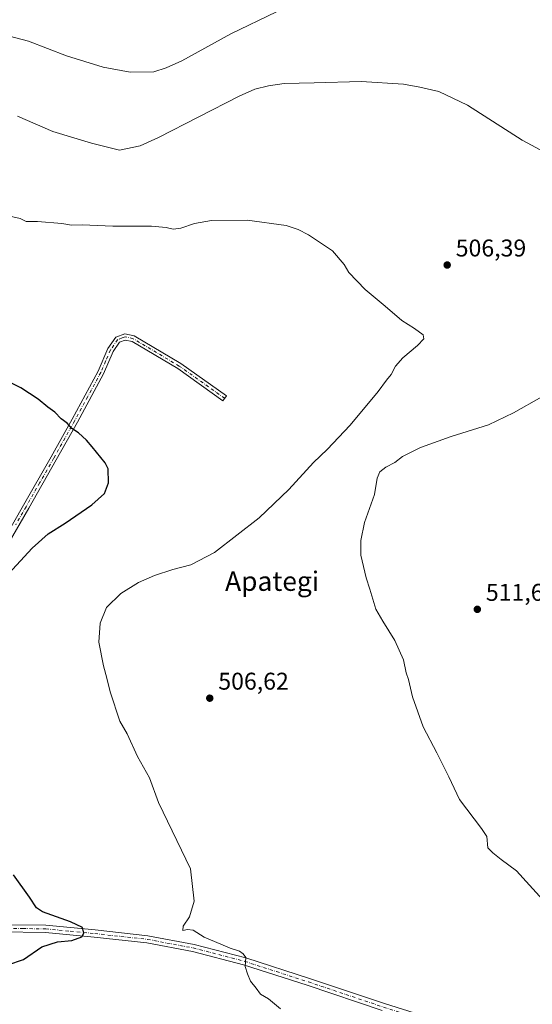
# Model space of a CAD drawing. Units: metres. Extents: x 600626 to 604085, y 4729164 to 4731528.
# Drawn here: x 602230 to 602441, y 4729373 to 4729780 of the extents above; entities that cross this region are included whole.
import ezdxf
from ezdxf.enums import TextEntityAlignment as Align

# ---------------------------------------------------------------- set-up
doc = ezdxf.new("R2010")
doc.units = ezdxf.units.M
doc.header["$MEASUREMENT"] = 0
doc.linetypes.add('DGN Style 4', pattern=[2.6384748266838614, 1.318413404963828, -0.6592067024819142, 0.001648016756204785, -0.6592067024819142])
for name, color, linetype, lineweight in [('Camino Cxs', 7, 'Continuous', 0), ('Camino eje', 30, 'DGN Style 4', 13), ('Curva de nivel maestra', 30, 'Continuous', 30), ('Curva de nivel normal', 30, 'Continuous', 0), ('Pista no pavimentada Cxs', 111, 'Continuous', 0), ('Pista no pavimentada eje', 91, 'DGN Style 4', 0), ('Punto de cota en terreno', 7, 'Continuous', 0), ('Rótulo de punto de cota en terreno', 7, 'Continuous', 0), ('Texto cartográfico', 7, 'Continuous', 0)]:
    doc.layers.add(name, color=color, linetype=linetype, lineweight=lineweight)
doc.styles.add('Style-Arial', font='txt')

# ---------------------------------------------------------------- blocks, each defined once
blk = doc.blocks.new('5PATER')
at = {"layer": 'Punto de cota en terreno', "linetype": 'Continuous', "lineweight": 0}
h = blk.add_hatch(color=51, dxfattribs=at)
edge = h.paths.add_edge_path()
edge.add_ellipse((0, 0), major_axis=(-0.1095731443231308, -0.1110710700762829), ratio=0.9994222409660322, start_angle=0, end_angle=360)

msp = doc.modelspace()

# ---------------------------------------------------------------- linework, layer by layer
at = {"layer": 'Camino Cxs', "color": 7, "linetype": 'Continuous', "lineweight": 0}
msp.add_polyline3d([(602222.5301000001, 4729564.2601, 498.4737000000023), (602231.0500999996, 4729579.2601, 498.8224000000046), (602242.4600999998, 4729599.170100001, 499.5261000000028), (602251.1901000004, 4729614.8301, 500.3582000000025), (602261.9401000004, 4729634.6601, 501.5464999999967), (602265.9301000005, 4729644.0001, 502.2955999999977), (602269.2100999998, 4729648.690099999, 502.6034000000073), (602273.0000999998, 4729650.090100001, 502.7032999999938), (602276.9001000002, 4729649.2501, 502.6362999999984), (602296.2001, 4729637.790100001, 502.4426999999997), (602314.9801000003, 4729624.440099999, 502.4048000000039), (602313.5301000001, 4729622.4001, 502.3436999999976), (602294.8400999998, 4729635.690099999, 502.3303000000015), (602275.9801000003, 4729646.890100001, 502.545100000003), (602273.1801000005, 4729647.4901, 502.6198000000004), (602270.8101000005, 4729646.610099999, 502.5397999999987), (602268.1300999997, 4729642.780099999, 502.2998999999982), (602264.2001, 4729633.5701, 501.5335999999952), (602253.3800999997, 4729613.620100001, 500.4033999999957), (602244.6401000004, 4729597.940099999, 499.6027999999933), (602233.2301000003, 4729578.020099999, 499.0161999999983), (602224.6501000002, 4729562.940099999, 498.9297999999981)], dxfattribs=at)
msp.add_polyline3d([(602222.5301000001, 4729564.2601, 498.4737000000023), (602231.0500999996, 4729579.2601, 498.8224000000046), (602242.4600999998, 4729599.170100001, 499.5261000000028), (602251.1901000004, 4729614.8301, 500.3582000000025), (602261.9401000004, 4729634.6601, 501.5464999999967), (602265.9301000005, 4729644.0001, 502.2955999999977), (602269.2100999998, 4729648.690099999, 502.6034000000073), (602273.0000999998, 4729650.090100001, 502.7032999999938), (602276.9001000002, 4729649.2501, 502.6362999999984), (602296.2001, 4729637.790100001, 502.4426999999997), (602314.9801000003, 4729624.440099999, 502.4048000000039), (602313.5301000001, 4729622.4001, 502.3436999999976), (602294.8400999998, 4729635.690099999, 502.3303000000015), (602275.9801000003, 4729646.890100001, 502.545100000003), (602273.1801000005, 4729647.4901, 502.6198000000004), (602270.8101000005, 4729646.610099999, 502.5397999999987), (602268.1300999997, 4729642.780099999, 502.2998999999982), (602264.2001, 4729633.5701, 501.5335999999952), (602253.3800999997, 4729613.620100001, 500.4033999999957), (602244.6401000004, 4729597.940099999, 499.6027999999933), (602233.2301000003, 4729578.020099999, 499.0161999999983), (602224.6501000002, 4729562.940099999, 498.9297999999981)], dxfattribs=at)
at = {"layer": 'Camino eje', "color": 30, "linetype": 'DGN Style 4', "lineweight": 13}
msp.add_polyline3d([(602314.2550999997, 4729623.420100001, 502.3748999999953), (602295.5201000003, 4729636.7401, 502.3891000000004), (602276.4401000004, 4729648.0701, 502.5963999999949), (602273.0900999998, 4729648.790100001, 502.6619999999967), (602271.9051000001, 4729648.350099999, 502.6444000000047), (602270.0100999996, 4729647.6501, 502.5893999999971), (602267.0301000001, 4729643.390100001, 502.3133999999991), (602265.0351, 4729638.720100001, 501.8886999999959), (602263.0701000001, 4729634.1151, 501.5470999999961), (602257.6601, 4729624.140100001, 500.9695999999968), (602252.2851, 4729614.225099999, 500.3911999999983), (602243.5500999996, 4729598.5551, 499.5629000000045), (602237.8450999996, 4729588.595100001, 499.2448000000004), (602232.1401000004, 4729578.640100001, 498.922900000005), (602227.8800999997, 4729571.140100001, 498.8307999999961)], dxfattribs=at)
at = {"layer": 'Curva de nivel maestra', "color": 30, "linetype": 'Continuous', "lineweight": 30, "elevation": 500, "flags": 128}
for points in [[(602221.6900000004, 4729547.4901), (602234.6600000003, 4729561.5601), (602241.3200000003, 4729567.450099999), (602248.3200000003, 4729571.7601), (602259.3200000003, 4729579.4001), (602264.54, 4729584.130100001), (602266.2100000001, 4729588.450099999), (602266.1200000001, 4729594.220100001), (602264.8300000001, 4729596.770099999), (602259.54, 4729603.3201), (602257.1600000003, 4729606.100099999), (602253.8799999999, 4729609.1501), (602251.0199999996, 4729610.960100001), (602249.1699999999, 4729613.110099999), (602246.6900000004, 4729614.960100001), (602244.04, 4729617.640100001), (602241.1100000005, 4729619.8101), (602237.1299999999, 4729623.110099999), (602230.0199999996, 4729627.7401), (602221.79, 4729631.8201)], [(602224.5899999999, 4729389.2501), (602231.0800000001, 4729391.5001), (602238.6299999999, 4729396.6801), (602245.1900000004, 4729398.7401), (602251.0700000003, 4729399.290100001), (602255.1900000004, 4729400.8201), (602256.0999999996, 4729402.420100001), (602255.4800000006, 4729404.780099999), (602250.5800000001, 4729407.130100001), (602238.9000000004, 4729411.1801), (602236.5300000003, 4729412.9001), (602233.5199999996, 4729417.3301), (602227.0199999996, 4729426.550100001)]]:
    msp.add_lwpolyline(points, dxfattribs=at)
at = {"layer": 'Curva de nivel normal', "color": 30, "linetype": 'Continuous', "lineweight": 0, "flags": 128}
for points, elevation in [([(602335.6799999997, 4729783.190099999), (602316.8600000005, 4729774.0701), (602296.6200000001, 4729762.950099999), (602290.0499999998, 4729759.9301), (602284.9900000002, 4729758.4101), (602275.1900000004, 4729758.2501), (602263.9900000002, 4729760.2501), (602248.8200000003, 4729764.970100001), (602233.1900000004, 4729771.050100001), (602222.6200000001, 4729773.7601)], 515), ([(602446.8499999996, 4729725.050100001), (602437.3499999996, 4729730.0601), (602414.7199999997, 4729744.5801), (602402.8200000003, 4729750.2601), (602395.0300000003, 4729751.950099999), (602388.1500000004, 4729753.2601), (602370.7599999999, 4729754.4101), (602351.2599999999, 4729753.860099999), (602338.8799999999, 4729753.4801), (602332.3300000001, 4729752.5101), (602326.7400000002, 4729751.120100001), (602320.2000000002, 4729748.220100001), (602286.9699999997, 4729731.1601), (602279.3799999999, 4729727.700099999), (602270.7800000003, 4729725.9101), (602259.1600000003, 4729728.9301), (602243.2000000002, 4729733.7501), (602228.6399999997, 4729739.9801)], 510), ([(602337.3899999997, 4729371.120100001), (602332.4500000002, 4729375.2401), (602329.1299999999, 4729377.110099999), (602327.29, 4729379.600099999), (602324.9000000004, 4729382.550100001), (602323.6600000003, 4729385.640100001), (602322.7699999996, 4729388.6601), (602323.0300000003, 4729392.3301), (602321.9800000006, 4729393.870100001), (602320.3600000005, 4729395.0001), (602316.5199999996, 4729396.170100001), (602312.6399999997, 4729397.9101), (602305.7599999999, 4729400.780099999), (602301.3099999996, 4729403.6501), (602298.9199999999, 4729403.970100001), (602296.9800000006, 4729403.4901), (602297.0800000001, 4729405.290100001), (602299.6600000003, 4729409.1801), (602301.6799999997, 4729415.5601), (602300.2000000002, 4729428.960100001), (602286.8600000005, 4729456.360099999), (602283.1699999999, 4729466.540100001), (602278.25, 4729475.4101), (602273.9100000003, 4729484.700099999), (602270.9100000003, 4729490.020099999), (602266.8600000005, 4729502.0801), (602265.5800000001, 4729507.8201), (602264.1600000003, 4729512.8201), (602262.2800000003, 4729522.640100001), (602262.7599999999, 4729530.4301), (602265.3700000001, 4729536.960100001), (602271.2699999996, 4729542.780099999), (602278.6600000003, 4729547.280099999), (602285.3099999996, 4729550.220100001), (602292.8399999999, 4729552.6801), (602300.3300000001, 4729554.600099999), (602310.0099999999, 4729559.640100001), (602328.5700000003, 4729574.0701), (602340.8300000001, 4729585.720100001), (602351.0599999996, 4729596.9301), (602356.6799999997, 4729602.2601), (602366.1799999997, 4729612.2601), (602377.7599999999, 4729626.2601), (602381.1799999997, 4729630.9301), (602383.0599999996, 4729633.2601), (602384.9000000004, 4729636.710100001), (602387.9400000004, 4729640.210100001), (602393.9699999997, 4729645.210100001), (602396.6399999997, 4729648.0001), (602396.2999999998, 4729649.640100001), (602392.79, 4729652.2601), (602387.5700000003, 4729655.590100001), (602380.6399999997, 4729661.530099999), (602372.3200000003, 4729668.380100001), (602365.6699999999, 4729675.4801), (602363.6600000003, 4729678.700099999), (602358.8300000001, 4729684.3101), (602348.9199999999, 4729690.9901), (602344.6799999997, 4729693.120100001), (602339.7300000006, 4729694.870100001), (602323.5999999996, 4729697.0801), (602308.8200000003, 4729696.9001), (602301.7599999999, 4729695.700099999), (602296.1500000004, 4729693.7601), (602293.0199999996, 4729693.290100001), (602290.1299999999, 4729694.0601), (602284, 4729694.5001), (602268.0199999996, 4729694.590100001), (602255.2999999998, 4729695.140100001), (602251, 4729695.030099999), (602246.9699999997, 4729695.620100001), (602236.8499999996, 4729696.4901), (602232.2599999999, 4729696.5101), (602229.75, 4729697.6801), (602225.4199999999, 4729698.6801)], 505), ([(602447.0300000003, 4729414.8101), (602434.9699999997, 4729428.1501), (602428.6399999997, 4729432.8101), (602425.1699999999, 4729435.5801), (602423.1399999997, 4729437.6501), (602422.6299999999, 4729442.3201), (602420.4600000001, 4729445.610099999), (602411.3099999996, 4729457.590100001), (602406.9900000002, 4729466.950099999), (602402.0599999996, 4729476.950099999), (602396.4100000003, 4729487.690099999), (602392, 4729500.110099999), (602390.25, 4729507.220100001), (602389.3399999999, 4729510.020099999), (602388.2000000002, 4729515.350099999), (602384.6900000004, 4729523.300100001), (602379.6399999997, 4729531.340100001), (602376.7300000006, 4729536.300100001), (602374.2400000002, 4729544.540100001), (602372.7199999997, 4729549.190099999), (602370.6299999999, 4729558.600099999), (602370.5700000003, 4729564.720100001), (602372.0499999998, 4729572.100099999), (602376.2300000006, 4729583.640100001), (602377.3899999997, 4729590.440099999), (602378.4100000003, 4729592.9801), (602380.9100000003, 4729594.9001), (602384.5700000003, 4729596.850099999), (602387.8600000005, 4729599.380100001), (602395.1900000004, 4729603.100099999), (602407.8600000005, 4729607.700099999), (602423.2999999998, 4729612.4801), (602433.6699999999, 4729617.4001), (602445.4400000004, 4729624.0701)], 510)]:
    msp.add_lwpolyline(points, dxfattribs=dict(at, elevation=elevation))
at = {"layer": 'Pista no pavimentada Cxs', "color": 111, "linetype": 'Continuous', "lineweight": 0}
for points in [[(602114.5601000005, 4729369.960100001, 491.915599999993), (602133.7001, 4729378.890100001, 491.6223999999929), (602148.4901000002, 4729385.210100001, 491.3806999999942), (602152.7001, 4729386.9801, 491.328999999998), (602155.7100000001, 4729388.250299999, 491.4416999999958), (602163.4801000003, 4729391.530099999, 491.8172999999952), (602177.8101000005, 4729397.110099999, 492.8080999999948), (602193.2500999998, 4729402.120100001, 494.1098000000056), (602206.2301000003, 4729404.860099999, 495.465400000001), (602221.4401000004, 4729405.890100001, 497.5757000000012), (602240.3800999997, 4729405.670100001, 500.632500000007), (602260.6801000005, 4729403.720100001, 503.147299999997), (602282.5500999996, 4729401.3101, 503.9847000000009), (602301.5900999998, 4729397.7501, 504.5188000000053), (602322.9600999998, 4729392.1801, 505.4116999999969), (602349.3800999997, 4729383.670100001, 506.0605999999971), (602380.3800999997, 4729373.2601, 506.8074000000051), (602414.9101, 4729362.440099999, 507.6828999999998)], [(602155.7100000001, 4729388.250299999, 491.4416999999958), (602163.4801000003, 4729391.530099999, 491.8172999999952), (602177.8101000005, 4729397.110099999, 492.8080999999948), (602193.2500999998, 4729402.120100001, 494.1098000000056), (602206.2301000003, 4729404.860099999, 495.465400000001), (602221.4401000004, 4729405.890100001, 497.5757000000012), (602240.3800999997, 4729405.670100001, 500.632500000007), (602260.6801000005, 4729403.720100001, 503.147299999997), (602282.5500999996, 4729401.3101, 503.9847000000009), (602301.5900999998, 4729397.7501, 504.5188000000053), (602322.9600999998, 4729392.1801, 505.4116999999969), (602349.3800999997, 4729383.670100001, 506.0605999999971), (602380.3800999997, 4729373.2601, 506.8074000000051), (602414.9101, 4729362.440099999, 507.6828999999998), (602443.7600999996, 4729353.5801, 508.0853999999963)], [(602379.4501, 4729370.4001, 506.6282000000065), (602348.4401000004, 4729380.8301, 505.9018000000069), (602322.1201, 4729389.300100001, 505.2265999999945), (602300.9301000005, 4729394.8201, 504.382500000007), (602282.1101000002, 4729398.340100001, 503.2930999999954), (602260.3701, 4729400.7401, 502.2936999999947), (602240.2200999996, 4729402.670100001, 499.0267000000022), (602221.5201000003, 4729402.880100001, 497.0586999999941), (602206.6401000004, 4729401.880100001, 495.4196999999986), (602194.0201000003, 4729399.220100001, 494.1735999999946), (602178.8201000001, 4729394.280099999, 492.7740000000049), (602164.6101000002, 4729388.7501, 491.7526999999973), (602149.6601, 4729382.450099999, 491.1722000000009), (602134.9200999998, 4729376.1501, 491.1199000000051), (602115.7701000003, 4729367.210100001, 491.047000000006)], [(602379.4501, 4729370.4001, 506.6282000000065), (602348.4401000004, 4729380.8301, 505.9018000000069), (602322.1201, 4729389.300100001, 505.2265999999945), (602300.9301000005, 4729394.8201, 504.382500000007), (602282.1101000002, 4729398.340100001, 503.2930999999954), (602260.3701, 4729400.7401, 502.2936999999947), (602240.2200999996, 4729402.670100001, 499.0267000000022), (602221.5201000003, 4729402.880100001, 497.0586999999941), (602206.6401000004, 4729401.880100001, 495.4196999999986), (602194.0201000003, 4729399.220100001, 494.1735999999946), (602178.8201000001, 4729394.280099999, 492.7740000000049), (602164.6101000002, 4729388.7501, 491.7526999999973), (602149.6601, 4729382.450099999, 491.1722000000009), (602134.9200999998, 4729376.1501, 491.1199000000051), (602115.7701000003, 4729367.210100001, 491.047000000006)]]:
    msp.add_polyline3d(points, dxfattribs=at)
at = {"layer": 'Pista no pavimentada eje', "color": 91, "linetype": 'DGN Style 4', "lineweight": 0}
msp.add_polyline3d([(602153.6212999999, 4729385.7445, 491.4253999999929), (602160.1601, 4729388.5001, 491.5751000000019), (602164.0450999998, 4729390.140100001, 491.7887999999948), (602178.3151000004, 4729395.6951, 492.7918999999966), (602185.9151, 4729398.165100001, 493.4263000000064), (602193.6350999996, 4729400.670100001, 494.1401000000042), (602206.4351000005, 4729403.370100001, 495.4072000000015), (602214.0401, 4729403.8851, 496.4141999999993), (602221.4801000003, 4729404.3851, 497.3157000000065), (602230.8300999999, 4729404.280099999, 498.6291999999958), (602240.3000999996, 4729404.170100001, 499.8260000000009), (602250.4501, 4729403.1951, 500.7189999999973), (602260.5251000002, 4729402.2301, 502.2333999999974), (602271.3951000003, 4729401.030099999, 503.0890999999974), (602282.3300999999, 4729399.825099999, 503.6503999999986), (602301.2600999996, 4729396.2851, 504.4263999999966), (602322.5401, 4729390.7401, 505.320000000007), (602335.7500999998, 4729386.485099999, 505.6180000000023), (602348.9101, 4729382.2501, 505.9713000000047), (602364.4101, 4729377.045100001, 506.3123999999953), (602379.9151, 4729371.8301, 506.7078000000038), (602397.2050999999, 4729366.415100001, 507.1668000000063), (602414.4700999996, 4729361.005100001, 507.5970999999991), (602443.2401000002, 4729352.170100001, 507.9143999999943)], dxfattribs=at)

# ---------------------------------------------------------------- block references
at = {"layer": 'Punto de cota en terreno', "color": 7, "linetype": 'Continuous', "lineweight": 0, "xscale": 10, "yscale": 10, "zscale": 10}
for p in [(602406.2800000003, 4729678.51, 506.3899999999995), (602418.75, 4729536.199999999, 511.6699999999983), (602308.1100000005, 4729499.49, 506.6199999999953)]:
    msp.add_blockref('5PATER', p, dxfattribs=at)

# ---------------------------------------------------------------- texts
at = {"layer": 'Rótulo de punto de cota en terreno', "color": 7, "linetype": 'Continuous', "lineweight": 0, "style": 'Style-Arial'}
for s, p in [('506,39', (602409.8077999996, 4729682.037799999)), ('511,67', (602422.2778000003, 4729539.727800001)), ('506,62', (602311.6377999998, 4729503.0178))]:
    msp.add_text(s, height=7.000000000000002, dxfattribs=at).set_placement(p)
at = {"layer": 'Texto cartográfico', "color": 7, "linetype": 'Continuous', "lineweight": 0, "style": 'Style-Arial'}
msp.add_text('Apategi', height=8, dxfattribs=at).set_placement((602333.8683207314, 4729547.850149999), align=Align.MIDDLE_CENTER)

doc.saveas('drawing.dxf')
